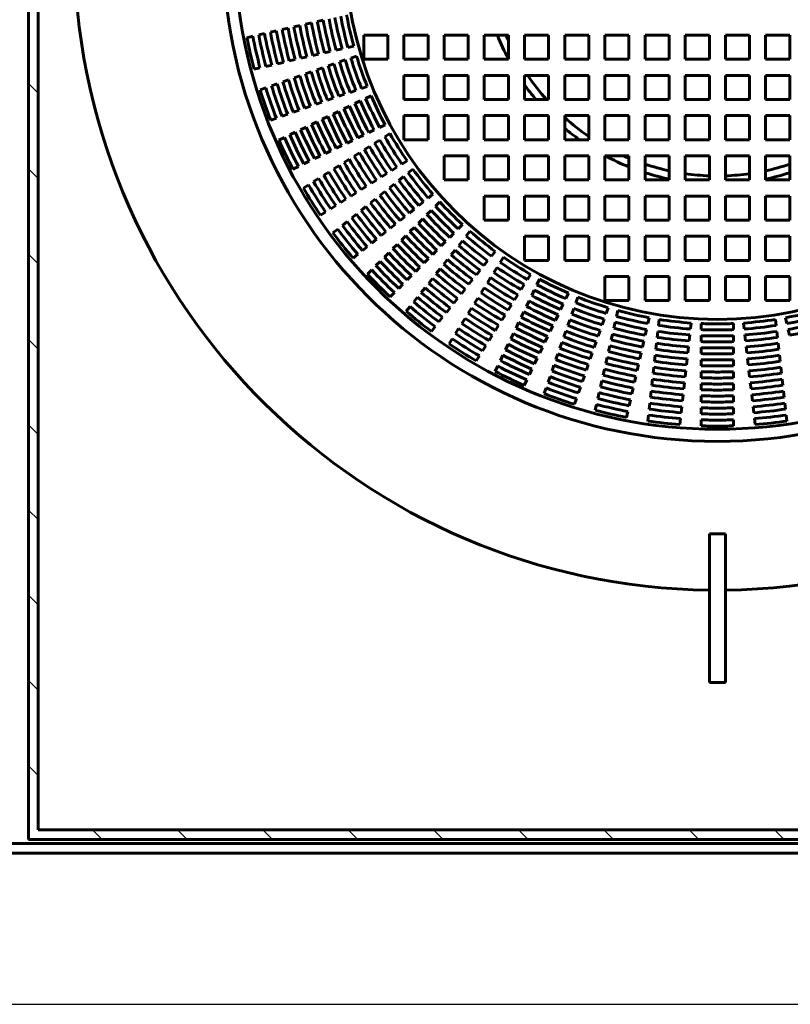
# Model space of a CAD drawing. Units: millimetres. Extents: x 95 to 441, y 171 to 518.
# Drawn here: x 172 to 210, y 176 to 225 of the extents above; entities that cross this region are included whole.
import ezdxf

# ---------------------------------------------------------------- set-up
doc = ezdxf.new("R2010")
doc.units = ezdxf.units.MM
doc.linetypes.add('K5LT_BASIC', pattern=[0])
doc.linetypes.add('K5LT_THIN', pattern=[0])
doc.layers.add('Системный слой', color=7, linetype='Continuous')
doc.styles.add('KDIMTEXTSTYLE', font='GOST_AU.SHX', dxfattribs={"width": 0.96, "oblique": 15, "height": 5})
doc.dimstyles.new('KDIMSTYLE (0.40)', dxfattribs={"dimtxt": 5, "dimasz": 1, "dimexe": 2, "dimexo": 0, "dimgap": 1, "dimtad": 1, "dimlfac": 2.5, "dimtxsty": 'KDIMTEXTSTYLE', "dimsah": 1, "dimcen": 0, "dimdle": 1, "dimadec": 0, "dimazin": 0, "dimtfac": 0.667, "dimtmove": 0, "dimatfit": 3, "dimfxl": 1, "dimtvp": 1, "dimtolj": 1, "dimtzin": 0, "dimarcsym": 0})

# ---------------------------------------------------------------- blocks, each defined once
blk = doc.blocks.new('KDIMARROW_01')
at = {"layer": 'Системный слой'}
blk.add_hatch(color=0, dxfattribs=at).paths.add_polyline_path([(-5, -0.658), (0, 0), (-5, 0.658), (-4.5, 0)])
at = {"layer": 'Системный слой', "color": 0, "linetype": 'K5LT_THIN', "lineweight": 18}
for p, q in [((-4.5, 0), (-5, 0.658)), ((-5, 0.658), (0, 0)), ((0, 0), (-5, -0.658)), ((-5, -0.658), (-4.5, 0)), ((0, 0), (-1, 0))]:
    blk.add_line(p, q, dxfattribs=at)

msp = doc.modelspace()

# ---------------------------------------------------------------- hatches: boundary and pattern name
at = {"layer": 'Системный слой'}
h = msp.add_hatch(dxfattribs=at)
h.set_pattern_fill('', angle=-45, style=0, pattern_type=0)
h.set_pattern_definition([(-45, (0, 0), (2.12132, 2.12132), [])])
h.paths.add_polyline_path([(240.3991, 301.452), (240.3991, 292.332), (240.8791, 292.332), (240.8791, 301.932), (206.5991, 301.932), (172.3191, 301.932), (172.3191, 184.652), (240.8791, 184.652), (240.8791, 283.9323), (240.3991, 283.9323), (240.3991, 185.132), (172.7991, 185.132), (172.7991, 301.452), (206.3991, 301.452)])

# ---------------------------------------------------------------- linework, layer by layer
at = {"layer": 'Системный слой', "color": 150, "linetype": 'K5LT_BASIC', "lineweight": 60, "true_color": 0x0080ff}
for p, q in [((172.3191, 301.932), (172.3191, 184.652)), ((172.7991, 301.452), (172.7991, 185.132)), ((186.9814, 225.395), (186.6897, 225.3284)), ((184.6479, 224.8624), (184.3563, 224.7958)), ((185.2313, 224.9955), (184.9396, 224.9289)), ((185.8146, 225.1287), (185.5229, 225.0621)), ((186.398, 225.2618), (186.1063, 225.1952)), ((183.4813, 224.5961), (183.1897, 224.5295)), ((184.0646, 224.7292), (183.773, 224.6627)), ((188.9991, 224.652), (188.9991, 223.452)), ((190.1991, 224.652), (188.9991, 224.652)), ((190.1991, 223.452), (190.1991, 224.652)), ((190.9991, 224.652), (190.9991, 223.452)), ((192.1991, 224.652), (190.9991, 224.652)), ((192.1991, 223.452), (192.1991, 224.652)), ((192.9991, 224.652), (192.9991, 223.452)), ((194.1991, 224.652), (192.9991, 224.652)), ((194.1991, 223.452), (194.1991, 224.652)), ((196.1991, 224.652), (194.9991, 224.652)), ((194.9991, 224.652), (194.9991, 223.452)), ((196.1991, 223.452), (196.1991, 224.652)), ((196.9991, 224.652), (196.9991, 223.452)), ((198.1991, 224.652), (196.9991, 224.652)), ((198.1991, 223.452), (198.1991, 224.652)), ((198.9991, 224.652), (198.9991, 223.452)), ((200.1991, 224.652), (198.9991, 224.652)), ((200.1991, 223.452), (200.1991, 224.652)), ((200.9991, 224.652), (200.9991, 223.452)), ((202.1991, 224.652), (200.9991, 224.652)), ((202.1991, 223.452), (202.1991, 224.652)), ((202.9991, 224.652), (202.9991, 223.452)), ((204.1991, 224.652), (202.9991, 224.652)), ((204.1991, 223.452), (204.1991, 224.652)), ((206.1991, 224.652), (204.9991, 224.652)), ((204.9991, 224.652), (204.9991, 223.452)), ((206.1991, 223.452), (206.1991, 224.652)), ((208.1991, 224.652), (206.9991, 224.652)), ((206.9991, 224.652), (206.9991, 223.452)), ((208.1991, 223.452), (208.1991, 224.652)), ((210.1991, 224.652), (208.9991, 224.652)), ((208.9991, 224.652), (208.9991, 223.452)), ((210.1991, 223.452), (210.1991, 224.652)), ((187.3374, 223.8351), (187.0457, 223.7685)), ((187.9209, 223.9683), (187.6292, 223.9017)), ((188.5043, 224.1014), (188.2126, 224.0348)), ((185.5873, 223.4356), (185.2956, 223.3691)), ((186.1707, 223.5688), (185.879, 223.5022)), ((186.754, 223.7019), (186.4623, 223.6354)), ((188.0791, 223.4191), (187.7966, 223.3203)), ((188.644, 223.6168), (188.3615, 223.518)), ((188.9991, 223.452), (190.1991, 223.452)), ((190.9991, 223.452), (192.1991, 223.452)), ((192.9991, 223.452), (194.1991, 223.452)), ((194.9991, 223.452), (196.1991, 223.452)), ((196.9991, 223.452), (198.1991, 223.452)), ((198.9991, 223.452), (200.1991, 223.452)), ((200.9991, 223.452), (202.1991, 223.452)), ((202.9991, 223.452), (204.1991, 223.452)), ((204.9991, 223.452), (206.1991, 223.452)), ((206.9991, 223.452), (208.1991, 223.452)), ((208.9991, 223.452), (210.1991, 223.452)), ((183.8373, 223.0362), (183.5457, 222.9697)), ((184.4206, 223.1694), (184.129, 223.1028)), ((185.004, 223.3025), (184.7123, 223.2359)), ((186.3846, 222.8262), (186.1022, 222.7274)), ((186.9494, 223.0238), (186.667, 222.925)), ((187.5142, 223.2215), (187.2318, 223.1227)), ((185.255, 222.431), (184.9727, 222.3322)), ((185.8198, 222.6286), (185.5374, 222.5298)), ((190.9991, 222.652), (190.9991, 221.452)), ((192.1991, 222.652), (190.9991, 222.652)), ((192.1991, 221.452), (192.1991, 222.652)), ((192.9991, 222.652), (192.9991, 221.452)), ((194.1991, 222.652), (192.9991, 222.652)), ((194.1991, 221.452), (194.1991, 222.652)), ((194.9991, 222.652), (194.9991, 221.452)), ((196.1991, 222.652), (194.9991, 222.652)), ((196.1991, 221.452), (196.1991, 222.652)), ((198.1991, 222.652), (196.9991, 222.652)), ((196.9991, 222.652), (196.9991, 221.452)), ((198.1991, 221.452), (198.1991, 222.652)), ((198.9991, 222.652), (198.9991, 221.452)), ((200.1991, 222.652), (198.9991, 222.652)), ((200.1991, 221.452), (200.1991, 222.652)), ((200.9991, 222.652), (200.9991, 221.452)), ((202.1991, 222.652), (200.9991, 222.652)), ((202.1991, 221.452), (202.1991, 222.652)), ((204.1991, 222.652), (202.9991, 222.652)), ((202.9991, 222.652), (202.9991, 221.452)), ((204.1991, 221.452), (204.1991, 222.652)), ((204.9991, 222.652), (204.9991, 221.452)), ((206.1991, 222.652), (204.9991, 222.652)), ((206.1991, 221.452), (206.1991, 222.652)), ((206.9991, 222.652), (206.9991, 221.452)), ((208.1991, 222.652), (206.9991, 222.652)), ((208.1991, 221.452), (208.1991, 222.652)), ((208.9991, 222.652), (208.9991, 221.452)), ((210.1991, 222.652), (208.9991, 222.652)), ((210.1991, 221.452), (210.1991, 222.652)), ((184.1256, 222.0357), (183.8432, 221.9369)), ((184.6903, 222.2334), (184.4079, 222.1346)), ((188.6075, 221.9089), (188.3251, 221.8101)), ((189.1724, 222.1066), (188.89, 222.0078)), ((187.4778, 221.5136), (187.1954, 221.4148)), ((188.0427, 221.7113), (187.7602, 221.6125)), ((188.8262, 221.381), (188.5566, 221.2511)), ((189.3654, 221.6406), (189.0958, 221.5108)), ((190.9991, 221.452), (192.1991, 221.452)), ((192.9991, 221.452), (194.1991, 221.452)), ((194.9991, 221.452), (196.1991, 221.452)), ((196.9991, 221.452), (198.1991, 221.452)), ((198.9991, 221.452), (200.1991, 221.452)), ((200.9991, 221.452), (202.1991, 221.452)), ((202.9991, 221.452), (204.1991, 221.452)), ((204.9991, 221.452), (206.1991, 221.452)), ((206.9991, 221.452), (208.1991, 221.452)), ((208.9991, 221.452), (210.1991, 221.452)), ((185.7835, 220.9208), (185.5011, 220.8219)), ((186.3482, 221.1184), (186.0659, 221.0196)), ((186.913, 221.316), (186.6306, 221.2172)), ((187.7479, 220.8617), (187.4783, 220.7319)), ((188.287, 221.1213), (188.0175, 220.9915)), ((184.654, 220.5255), (184.3717, 220.4267)), ((185.2187, 220.7231), (184.9364, 220.6243)), ((187.2088, 220.6021), (186.9392, 220.4722)), ((190.9991, 220.652), (190.9991, 219.452)), ((192.1991, 220.652), (190.9991, 220.652)), ((192.1991, 219.452), (192.1991, 220.652)), ((192.9991, 220.652), (192.9991, 219.452)), ((194.1991, 220.652), (192.9991, 220.652)), ((194.1991, 219.452), (194.1991, 220.652)), ((196.1991, 220.652), (194.9991, 220.652)), ((194.9991, 220.652), (194.9991, 219.452)), ((196.1991, 219.452), (196.1991, 220.652)), ((198.1991, 220.652), (196.9991, 220.652)), ((196.9991, 220.652), (196.9991, 219.452)), ((198.1991, 219.452), (198.1991, 220.652)), ((198.9991, 220.652), (198.9991, 219.452)), ((200.1991, 220.652), (198.9991, 220.652)), ((200.1991, 219.452), (200.1991, 220.652)), ((200.9991, 220.652), (200.9991, 219.452)), ((202.1991, 220.652), (200.9991, 220.652)), ((202.1991, 219.452), (202.1991, 220.652)), ((204.1991, 220.652), (202.9991, 220.652)), ((202.9991, 220.652), (202.9991, 219.452)), ((204.1991, 219.452), (204.1991, 220.652)), ((206.1991, 220.652), (204.9991, 220.652)), ((204.9991, 220.652), (204.9991, 219.452)), ((206.1991, 219.452), (206.1991, 220.652)), ((206.9991, 220.652), (206.9991, 219.452)), ((208.1991, 220.652), (206.9991, 220.652)), ((208.1991, 219.452), (208.1991, 220.652)), ((208.9991, 220.652), (208.9991, 219.452)), ((210.1991, 220.652), (208.9991, 220.652)), ((210.1991, 219.452), (210.1991, 220.652)), ((186.1306, 220.0828), (185.861, 219.953)), ((186.6697, 220.3424), (186.4001, 220.2126)), ((189.5204, 219.9394), (189.2508, 219.8096)), ((190.0596, 220.1991), (189.79, 220.0693)), ((185.0525, 219.5636), (184.7829, 219.4338)), ((185.5915, 219.8232), (185.322, 219.6934)), ((188.4421, 219.4201), (188.1725, 219.2903)), ((188.9812, 219.6798), (188.7117, 219.55)), ((189.7968, 219.4393), (189.5435, 219.2801)), ((190.3036, 219.7577), (190.0502, 219.5985)), ((190.9991, 219.452), (192.1991, 219.452)), ((192.9991, 219.452), (194.1991, 219.452)), ((194.9991, 219.452), (196.1991, 219.452)), ((196.9991, 219.452), (198.1991, 219.452)), ((198.9991, 219.452), (200.1991, 219.452)), ((200.9991, 219.452), (202.1991, 219.452)), ((202.9991, 219.452), (204.1991, 219.452)), ((204.9991, 219.452), (206.1991, 219.452)), ((206.9991, 219.452), (208.1991, 219.452)), ((208.9991, 219.452), (210.1991, 219.452)), ((187.903, 219.1605), (187.6334, 219.0307)), ((189.2901, 219.1209), (189.0368, 218.9617)), ((186.8248, 218.6413), (186.5552, 218.5115)), ((187.3639, 218.9009), (187.0943, 218.7711)), ((188.2768, 218.4842), (188.0234, 218.325)), ((188.7834, 218.8025), (188.5301, 218.6433)), ((192.9991, 218.652), (192.9991, 217.452)), ((194.1991, 218.652), (192.9991, 218.652)), ((194.1991, 217.452), (194.1991, 218.652)), ((194.9991, 218.652), (194.9991, 217.452)), ((196.1991, 218.652), (194.9991, 218.652)), ((196.1991, 217.452), (196.1991, 218.652)), ((198.1991, 218.652), (196.9991, 218.652)), ((196.9991, 218.652), (196.9991, 217.452)), ((198.1991, 217.452), (198.1991, 218.652)), ((198.9991, 218.652), (198.9991, 217.452)), ((200.1991, 218.652), (198.9991, 218.652)), ((200.1991, 217.452), (200.1991, 218.652)), ((200.9991, 218.652), (200.9991, 217.452)), ((202.1991, 218.652), (200.9991, 218.652)), ((202.1991, 217.452), (202.1991, 218.652)), ((204.1991, 218.652), (202.9991, 218.652)), ((202.9991, 218.652), (202.9991, 217.452)), ((204.1991, 217.452), (204.1991, 218.652)), ((206.1991, 218.652), (204.9991, 218.652)), ((204.9991, 218.652), (204.9991, 217.452)), ((206.1991, 217.452), (206.1991, 218.652)), ((208.1991, 218.652), (206.9991, 218.652)), ((206.9991, 218.652), (206.9991, 217.452)), ((208.1991, 217.452), (208.1991, 218.652)), ((208.9991, 218.652), (208.9991, 217.452)), ((210.1991, 218.652), (208.9991, 218.652)), ((210.1991, 217.452), (210.1991, 218.652)), ((185.7467, 218.1221), (185.4771, 217.9923)), ((186.2857, 218.3817), (186.0162, 218.2519)), ((187.7701, 218.1658), (187.5168, 218.0066)), ((190.6481, 218.0845), (190.3947, 217.9253)), ((191.1548, 218.4029), (190.9015, 218.2437)), ((191.4467, 217.9916), (191.2127, 217.805)), ((186.7569, 217.5291), (186.5036, 217.37)), ((187.2635, 217.8475), (187.0102, 217.6883)), ((189.6347, 217.4478), (189.3814, 217.2886)), ((190.1414, 217.7661), (189.888, 217.6069)), ((190.9788, 217.6185), (190.7448, 217.4319)), ((192.9991, 217.452), (194.1991, 217.452)), ((194.9991, 217.452), (196.1991, 217.452)), ((196.9991, 217.452), (198.1991, 217.452)), ((198.9991, 217.452), (200.1991, 217.452)), ((200.9991, 217.452), (202.1991, 217.452)), ((202.9991, 217.452), (204.1991, 217.452)), ((204.9991, 217.452), (206.1991, 217.452)), ((206.9991, 217.452), (208.1991, 217.452)), ((208.9991, 217.452), (210.1991, 217.452)), ((186.2503, 217.2108), (185.997, 217.0517)), ((189.128, 217.1294), (188.8747, 216.9702)), ((190.5109, 217.2453), (190.277, 217.0588)), ((188.1147, 216.4927), (187.8614, 216.3335)), ((188.6214, 216.811), (188.3681, 216.6519)), ((189.5752, 216.4992), (189.3413, 216.3126)), ((190.043, 216.8722), (189.8091, 216.6857)), ((192.4443, 216.7407), (192.2103, 216.5541)), ((194.9991, 216.652), (194.9991, 215.452)), ((196.1991, 216.652), (194.9991, 216.652)), ((196.1991, 215.452), (196.1991, 216.652)), ((198.1991, 216.652), (196.9991, 216.652)), ((196.9991, 216.652), (196.9991, 215.452)), ((198.1991, 215.452), (198.1991, 216.652)), ((200.1991, 216.652), (198.9991, 216.652)), ((198.9991, 216.652), (198.9991, 215.452)), ((200.1991, 215.452), (200.1991, 216.652)), ((202.1991, 216.652), (200.9991, 216.652)), ((200.9991, 216.652), (200.9991, 215.452)), ((202.1991, 215.452), (202.1991, 216.652)), ((204.1991, 216.652), (202.9991, 216.652)), ((202.9991, 216.652), (202.9991, 215.452)), ((204.1991, 215.452), (204.1991, 216.652)), ((204.9991, 216.652), (204.9991, 215.452)), ((206.1991, 216.652), (204.9991, 216.652)), ((206.1991, 215.452), (206.1991, 216.652)), ((208.1991, 216.652), (206.9991, 216.652)), ((206.9991, 216.652), (206.9991, 215.452)), ((208.1991, 215.452), (208.1991, 216.652)), ((208.9991, 216.652), (208.9991, 215.452)), ((210.1991, 216.652), (208.9991, 216.652)), ((210.1991, 215.452), (210.1991, 216.652)), ((187.6081, 216.1744), (187.3548, 216.0152)), ((189.1074, 216.1261), (188.8735, 215.9396)), ((191.5085, 215.9944), (191.2746, 215.8079)), ((191.9764, 216.3675), (191.7424, 216.181)), ((192.7803, 216.3646), (192.5687, 216.153)), ((187.1015, 215.8561), (186.8483, 215.6969)), ((188.6396, 215.753), (188.4057, 215.5665)), ((191.0406, 215.6213), (190.8067, 215.4348)), ((191.934, 215.5183), (191.7224, 215.3067)), ((192.3571, 215.9414), (192.1456, 215.7299)), ((187.704, 215.0069), (187.4702, 214.8204)), ((188.1718, 215.38), (187.9379, 215.1935)), ((190.5728, 215.2482), (190.3389, 215.0617)), ((191.5108, 215.0951), (191.2993, 214.8836)), ((193.9117, 215.2333), (193.7001, 215.0217)), ((194.9991, 215.452), (196.1991, 215.452)), ((196.9991, 215.452), (198.1991, 215.452)), ((198.9991, 215.452), (200.1991, 215.452)), ((200.9991, 215.452), (202.1991, 215.452)), ((202.9991, 215.452), (204.1991, 215.452)), ((204.9991, 215.452), (206.1991, 215.452)), ((206.9991, 215.452), (208.1991, 215.452)), ((208.9991, 215.452), (210.1991, 215.452)), ((189.6372, 214.5021), (189.4033, 214.3156)), ((190.105, 214.8752), (189.8711, 214.6886)), ((191.0877, 214.672), (190.8762, 214.4605)), ((193.4885, 214.8101), (193.2769, 214.5985)), ((194.2878, 214.8972), (194.1012, 214.6632)), ((198.1991, 214.652), (196.9991, 214.652)), ((196.9991, 214.652), (196.9991, 213.452)), ((198.1991, 213.452), (198.1991, 214.652)), ((200.1991, 214.652), (198.9991, 214.652)), ((198.9991, 214.652), (198.9991, 213.452)), ((200.1991, 213.452), (200.1991, 214.652)), ((202.1991, 214.652), (200.9991, 214.652)), ((200.9991, 214.652), (200.9991, 213.452)), ((202.1991, 213.452), (202.1991, 214.652)), ((202.9991, 214.652), (202.9991, 213.452)), ((204.1991, 214.652), (202.9991, 214.652)), ((204.1991, 213.452), (204.1991, 214.652)), ((204.9991, 214.652), (204.9991, 213.452)), ((206.1991, 214.652), (204.9991, 214.652)), ((206.1991, 213.452), (206.1991, 214.652)), ((206.9991, 214.652), (206.9991, 213.452)), ((208.1991, 214.652), (206.9991, 214.652)), ((208.1991, 213.452), (208.1991, 214.652)), ((208.9991, 214.652), (208.9991, 213.452)), ((210.1991, 214.652), (208.9991, 214.652)), ((210.1991, 213.452), (210.1991, 214.652)), ((189.1694, 214.129), (188.9355, 213.9425)), ((190.6646, 214.2489), (190.4531, 214.0374)), ((193.0654, 214.3869), (192.8538, 214.1753)), ((193.9146, 214.4293), (193.7281, 214.1953)), ((188.7016, 213.756), (188.4677, 213.5695)), ((190.2415, 213.8258), (190.03, 213.6143)), ((192.2191, 213.5406), (192.0075, 213.3291)), ((192.6422, 213.9638), (192.4307, 213.7522)), ((193.5415, 213.9614), (193.3549, 213.7275)), ((195.5387, 213.8996), (195.3521, 213.6656)), ((195.95, 213.6078), (195.7908, 213.3544)), ((189.8185, 213.4027), (189.6069, 213.1912)), ((191.796, 213.1175), (191.5844, 212.906)), ((193.1684, 213.4935), (192.9818, 213.2596)), ((195.1655, 213.4317), (194.979, 213.1978)), ((195.6316, 213.101), (195.4724, 212.8477)), ((196.9991, 213.452), (198.1991, 213.452)), ((198.9991, 213.452), (200.1991, 213.452)), ((200.9991, 213.452), (202.1991, 213.452)), ((202.9991, 213.452), (204.1991, 213.452)), ((204.9991, 213.452), (206.1991, 213.452)), ((206.9991, 213.452), (208.1991, 213.452)), ((208.9991, 213.452), (210.1991, 213.452)), ((189.3954, 212.9797), (189.1839, 212.7682)), ((191.3729, 212.6944), (191.1614, 212.4829)), ((192.4222, 212.5579), (192.2357, 212.324)), ((192.7953, 213.0257), (192.6088, 212.7918)), ((194.7924, 212.9638), (194.6059, 212.7299)), ((195.3132, 212.5943), (195.154, 212.341)), ((197.3048, 212.7565), (197.1456, 212.5031)), ((200.9991, 212.652), (200.9991, 211.452)), ((202.1991, 212.652), (200.9991, 212.652)), ((202.1991, 211.452), (202.1991, 212.652)), ((202.9991, 212.652), (202.9991, 211.452)), ((204.1991, 212.652), (202.9991, 212.652)), ((204.1991, 211.452), (204.1991, 212.652)), ((204.9991, 212.652), (204.9991, 211.452)), ((206.1991, 212.652), (204.9991, 212.652)), ((206.1991, 211.452), (206.1991, 212.652)), ((206.9991, 212.652), (206.9991, 211.452)), ((208.1991, 212.652), (206.9991, 212.652)), ((208.1991, 211.452), (208.1991, 212.652)), ((210.1991, 212.652), (208.9991, 212.652)), ((208.9991, 212.652), (208.9991, 211.452)), ((210.1991, 211.452), (210.1991, 212.652)), ((190.9498, 212.2714), (190.7383, 212.0598)), ((192.0492, 212.0901), (191.8626, 211.8562)), ((194.4193, 212.496), (194.2328, 212.262)), ((194.9948, 212.0876), (194.8357, 211.8343)), ((196.9864, 212.2498), (196.8272, 211.9964)), ((197.7462, 212.5125), (197.6163, 212.2429)), ((190.5268, 211.8483), (190.3152, 211.6368)), ((191.6761, 211.6223), (191.4896, 211.3884)), ((193.6732, 211.5603), (193.4866, 211.3264)), ((194.0462, 212.0281), (193.8597, 211.7942)), ((194.6765, 211.5809), (194.5173, 211.3276)), ((196.668, 211.7431), (196.5088, 211.4897)), ((197.4865, 211.9733), (197.3567, 211.7038)), ((199.1877, 211.8183), (199.0579, 211.5487)), ((199.6537, 211.6253), (199.5548, 211.3429)), ((191.3031, 211.1545), (191.1166, 210.9207)), ((193.3001, 211.0925), (193.1136, 210.8586)), ((194.3581, 211.0743), (194.199, 210.821)), ((196.3496, 211.2364), (196.1904, 210.983)), ((197.2269, 211.4342), (197.097, 211.1646)), ((198.9281, 211.2791), (198.7982, 211.0095)), ((200.9991, 211.452), (202.1991, 211.452)), ((201.1639, 211.0969), (201.0651, 210.8144)), ((202.9991, 211.452), (204.1991, 211.452)), ((204.9991, 211.452), (206.1991, 211.452)), ((206.9991, 211.452), (208.1991, 211.452)), ((208.9991, 211.452), (210.1991, 211.452)), ((192.9271, 210.6247), (192.7405, 210.3908)), ((196.0312, 210.7297), (195.8721, 210.4764)), ((196.9672, 210.895), (196.8374, 210.6255)), ((198.6684, 210.74), (198.5386, 210.4704)), ((199.456, 211.0604), (199.3572, 210.778)), ((201.6485, 210.9573), (201.5819, 210.6655)), ((203.2084, 210.6012), (203.1418, 210.3095)), ((209.9898, 210.6012), (210.0564, 210.3095)), ((192.554, 210.157), (192.3675, 209.9231)), ((194.0398, 210.5677), (193.8806, 210.3144)), ((195.7129, 210.223), (195.5537, 209.9697)), ((196.7076, 210.3559), (196.5778, 210.0863)), ((198.4088, 210.2008), (198.2789, 209.9312)), ((199.2584, 210.4956), (199.1595, 210.2132)), ((200.9662, 210.532), (200.8674, 210.2496)), ((201.5153, 210.3738), (201.4488, 210.0821)), ((203.7056, 210.5168), (203.6721, 210.2194)), ((205.2955, 210.3376), (205.262, 210.0403)), ((205.7991, 210.3093), (205.7991, 210.0101)), ((207.3991, 210.3093), (207.3991, 210.0101)), ((207.9026, 210.3376), (207.9361, 210.0403)), ((209.4926, 210.5168), (209.5261, 210.2194)), ((193.7215, 210.0611), (193.5623, 209.8078)), ((195.3946, 209.7164), (195.2354, 209.4631)), ((196.448, 209.8168), (196.3182, 209.5472)), ((198.1491, 209.6617), (198.0193, 209.3921)), ((199.0607, 209.9308), (198.9619, 209.6483)), ((200.7686, 209.9671), (200.6697, 209.6847)), ((201.3822, 209.7904), (201.3156, 209.4987)), ((203.0752, 210.0178), (203.0086, 209.726)), ((203.6386, 209.922), (203.6051, 209.6247)), ((205.2285, 209.7429), (205.195, 209.4456)), ((205.7991, 209.7109), (205.7991, 209.4116)), ((207.3991, 209.7109), (207.3991, 209.4116)), ((207.9696, 209.7429), (208.0031, 209.4456)), ((209.5596, 209.922), (209.5931, 209.6247)), ((210.123, 210.0178), (210.1895, 209.726)), ((193.4032, 209.5545), (193.244, 209.3012)), ((195.0762, 209.2098), (194.9171, 208.9565)), ((196.1884, 209.2777), (196.0586, 209.0082)), ((197.8895, 209.1226), (197.7597, 208.853)), ((198.8631, 209.3659), (198.7643, 209.0836)), ((200.5709, 209.4023), (200.4721, 209.1199)), ((201.249, 209.207), (201.1824, 208.9153)), ((202.9421, 209.4343), (202.8755, 209.1426)), ((203.5716, 209.3274), (203.5381, 209.03)), ((205.1615, 209.1482), (205.128, 208.8509)), ((205.7991, 209.1124), (205.7991, 208.8132)), ((207.3991, 209.1124), (207.3991, 208.8132)), ((208.0366, 209.1482), (208.0701, 208.8509)), ((209.6266, 209.3274), (209.6601, 209.03)), ((194.7579, 208.7032), (194.5988, 208.4499)), ((195.9288, 208.7386), (195.799, 208.4691)), ((198.6655, 208.8012), (198.5666, 208.5188)), ((200.3733, 208.8375), (200.2745, 208.5551)), ((201.1159, 208.6236), (201.0493, 208.3319)), ((202.8089, 208.8509), (202.7423, 208.5592)), ((203.5046, 208.7327), (203.4711, 208.4354)), ((209.6936, 208.7327), (209.7271, 208.4354)), ((195.6692, 208.1996), (195.5394, 207.9301)), ((197.6299, 208.5835), (197.5001, 208.314)), ((198.4678, 208.2364), (198.369, 207.954)), ((200.1757, 208.2727), (200.0769, 207.9903)), ((202.6757, 208.2675), (202.6092, 207.9759)), ((203.4376, 208.1381), (203.4041, 207.8408)), ((205.0945, 208.5536), (205.061, 208.2563)), ((205.7991, 208.514), (205.7991, 208.2148)), ((207.3991, 208.514), (207.3991, 208.2148)), ((208.1036, 208.5536), (208.1371, 208.2563)), ((209.7606, 208.1381), (209.7941, 207.8408)), ((197.3703, 208.0444), (197.2405, 207.7749)), ((198.2702, 207.6717), (198.1714, 207.3893)), ((199.978, 207.708), (199.8792, 207.4256)), ((200.9827, 208.0402), (200.9161, 207.7485)), ((202.5426, 207.6842), (202.476, 207.3925)), ((205.0275, 207.959), (204.994, 207.6616)), ((205.7991, 207.9156), (205.7991, 207.6164)), ((207.3991, 207.9156), (207.3991, 207.6164)), ((208.1706, 207.959), (208.2041, 207.6616)), ((197.1107, 207.5054), (196.9809, 207.2359)), ((200.8496, 207.4569), (200.783, 207.1652)), ((203.3706, 207.5435), (203.3371, 207.2462)), ((204.9605, 207.3644), (204.927, 207.0671)), ((205.7991, 207.3173), (205.7991, 207.0181)), ((207.3991, 207.3173), (207.3991, 207.0181)), ((208.2376, 207.3644), (208.2711, 207.0671)), ((209.8276, 207.5435), (209.8611, 207.2462)), ((198.0726, 207.1069), (197.9738, 206.8246)), ((199.7804, 207.1432), (199.6816, 206.8609)), ((200.7164, 206.8736), (200.6499, 206.5819)), ((202.4095, 207.1008), (202.3429, 206.8092)), ((203.3036, 206.9489), (203.2701, 206.6516)), ((204.8935, 206.7698), (204.8601, 206.4725)), ((205.7991, 206.7189), (205.7991, 206.4198)), ((207.3991, 206.7189), (207.3991, 206.4198)), ((208.3046, 206.7698), (208.3381, 206.4725)), ((209.8946, 206.9489), (209.9281, 206.6516)), ((199.5828, 206.5785), (199.484, 206.2961)), ((200.5833, 206.2903), (200.5167, 205.9986)), ((202.2763, 206.5175), (202.2097, 206.2259)), ((203.2366, 206.3544), (203.2031, 206.0571)), ((204.8266, 206.1752), (204.7931, 205.8779)), ((208.3716, 206.1752), (208.4051, 205.8779)), ((209.9616, 206.3544), (209.9951, 206.0571)), ((202.1432, 205.9342), (202.0766, 205.6426)), ((203.1696, 205.7598), (203.1361, 205.4626)), ((205.7991, 206.1206), (205.7991, 205.8215)), ((207.3991, 206.1206), (207.3991, 205.8215)), ((210.0286, 205.7598), (210.062, 205.4626)), ((204.7596, 205.5807), (204.7261, 205.2834)), ((205.7991, 205.5223), (205.7991, 205.2232)), ((207.3991, 205.5223), (207.3991, 205.2232)), ((208.4386, 205.5807), (208.4721, 205.2834)), ((206.1991, 199.852), (206.1991, 192.452)), ((206.1991, 199.852), (206.9991, 199.852)), ((206.9991, 192.452), (206.9991, 199.852)), ((206.1991, 192.452), (206.9991, 192.452)), ((172.7991, 185.132), (240.3991, 185.132)), ((172.3191, 184.652), (240.8791, 184.652)), ((115.6391, 184.452), (172.1191, 184.452)), ((172.1191, 184.452), (241.0791, 184.452)), ((115.6391, 183.972), (241.5591, 183.972))]:
    msp.add_line(p, q, dxfattribs=at)
for radius in [24.6, 24, 18.5339]:
    msp.add_circle((206.5991, 229.052), radius, dxfattribs=at)
for radius, start, end in [(32, 181.43254, 269.28378), (32, 270.71622, 358.56746), (20.2546, 190.59353, 195.12075), (19.9556, 190.5596, 195.15468), (19.6567, 190.52464, 195.18965), (19.3577, 190.48859, 195.22569), (19.0587, 190.45141, 195.26287), (18.7597, 190.41305, 195.30123), (22.6464, 190.83271, 194.88158), (22.3474, 190.80561, 194.90867), (22.0484, 190.77778, 194.9365), (21.7495, 190.74919, 194.9651), (21.4505, 190.71979, 194.99449), (21.1515, 190.68957, 195.02472), (20.8526, 190.65847, 195.05581), (20.5536, 190.62648, 195.08781), (23.8423, 190.93429, 194.78), (23.5433, 190.90986, 194.80442), (23.2443, 190.8848, 194.82948), (22.9454, 190.8591, 194.85519), (11.8002, 201.89297, 208.19574), (11.4, 202.70365, 204.17758), (19.6567, 196.95321, 201.61822), (19.3577, 196.91716, 201.65427), (19.0587, 196.87999, 201.69144), (18.7597, 196.84162, 201.72981), (21.1515, 197.11814, 201.45329), (20.8526, 197.08704, 201.48438), (20.5536, 197.05505, 201.51638), (20.2546, 197.0221, 201.54933), (19.9556, 196.98817, 201.58326), (22.6464, 197.26128, 201.31015), (22.3474, 197.23418, 201.33725), (22.0484, 197.20635, 201.36508), (21.7495, 197.17776, 201.39367), (21.4505, 197.14836, 201.42307), (11.4, 214.1529, 221.8103), (23.8423, 197.36286, 201.20857), (23.5433, 197.33843, 201.233), (23.2443, 197.31338, 201.25805), (22.9454, 197.28767, 201.28376), (11.8002, 215.55642, 220.09487), (19.3577, 203.34573, 208.08284), (19.0587, 203.30856, 208.12001), (18.7597, 203.27019, 208.15838), (20.5536, 203.48362, 207.94495), (20.2546, 203.45067, 207.9779), (19.9556, 203.41674, 208.01183), (19.6567, 203.38178, 208.04679), (21.4505, 203.57693, 207.85164), (21.1515, 203.54671, 207.88186), (20.8526, 203.51562, 207.91296), (11.4, 228.1897, 235.8471), (22.6464, 203.68985, 207.73872), (22.3474, 203.66275, 207.76582), (22.0484, 203.63492, 207.79365), (21.7495, 203.60633, 207.82224), (11.8002, 229.90513, 234.44358), (23.8423, 203.79143, 207.63714), (23.5433, 203.767, 207.66157), (23.2443, 203.74195, 207.68662), (22.9454, 203.71624, 207.71233), (19.3577, 209.77431, 214.51141), (19.0587, 209.73713, 214.54859), (18.7597, 209.69877, 214.58695), (20.2546, 209.87925, 214.40647), (19.9556, 209.84532, 214.4404), (19.6567, 209.81035, 214.47536), (21.1515, 209.97528, 214.31043), (20.8526, 209.94419, 214.34153), (20.5536, 209.91219, 214.37352), (11.8002, 241.80426, 248.10703), (11.4, 245.82242, 247.29635), (22.0484, 210.0635, 214.22222), (21.7495, 210.0349, 214.25081), (21.4505, 210.00551, 214.28021), (18.7597, 216.12734, 221.01552), (11.4, 251.59153, 257.84681), (11.4, 282.15319, 288.40847), (22.9454, 210.14481, 214.1409), (22.6464, 210.11842, 214.16729), (22.3474, 210.09133, 214.19439), (19.3577, 216.20288, 220.93998), (19.0587, 216.1657, 220.97716), (11.8002, 252.2371, 258.26498), (11.4, 261.93185, 267.98921), (11.4, 272.01079, 278.06815), (11.8002, 281.73502, 287.7629), (23.8423, 210.22, 214.06571), (23.5433, 210.19558, 214.09014), (23.2443, 210.17052, 214.1152), (20.2546, 216.30782, 220.83504), (19.9556, 216.27389, 220.86897), (19.6567, 216.23892, 220.90393), (21.1515, 216.40385, 220.73901), (20.8526, 216.37276, 220.7701), (20.5536, 216.34076, 220.8021), (21.7495, 216.46347, 220.67939), (21.4505, 216.43408, 220.70878), (19.0587, 222.59427, 227.40573), (18.7597, 222.55591, 227.44409), (22.6464, 216.54699, 220.59586), (22.3474, 216.5199, 220.62296), (22.0484, 216.49207, 220.65079), (19.9556, 222.70246, 227.29754), (19.6567, 222.66749, 227.33251), (19.3577, 222.63145, 227.36855), (23.5433, 216.62415, 220.51871), (23.2443, 216.59909, 220.54377), (22.9454, 216.57338, 220.56948), (20.5536, 222.76933, 227.23067), (20.2546, 222.73639, 227.26361), (23.8423, 216.64857, 220.49428), (21.1515, 222.83242, 227.16758), (20.8526, 222.80133, 227.19867), (19.0587, 229.02284, 233.8343), (18.7597, 228.98448, 233.87266), (22.0484, 222.92064, 227.07936), (21.7495, 222.89204, 227.10796), (21.4505, 222.86265, 227.13735), (19.6567, 229.09607, 233.76108), (19.3577, 229.06002, 233.79712), (22.6464, 222.97556, 227.02444), (22.3474, 222.94847, 227.05153), (20.2546, 229.16496, 233.69218), (19.9556, 229.13103, 233.72611), (18.7597, 235.41305, 240.30123), (23.2443, 223.02766, 226.97234), (22.9454, 223.00195, 226.99805), (20.8526, 229.2299, 233.62724), (20.5536, 229.1979, 233.65924), (19.3577, 235.48859, 240.22569), (19.0587, 235.45141, 240.26287), (23.8423, 223.07715, 226.92285), (23.5433, 223.05272, 226.94728), (21.7495, 229.32061, 233.53653), (21.4505, 229.29122, 233.56592), (21.1515, 229.26099, 233.59615), (19.9556, 235.5596, 240.15468), (19.6567, 235.52464, 240.18965), (22.3474, 229.37704, 233.4801), (22.0484, 229.34921, 233.50793), (20.5536, 235.62648, 240.08781), (20.2546, 235.59353, 240.12075), (19.0587, 241.87999, 246.69144), (18.7597, 241.84162, 246.72981), (22.9454, 229.43052, 233.42662), (22.6464, 229.40414, 233.45301), (21.1515, 235.68957, 240.02472), (20.8526, 235.65847, 240.05581), (19.6567, 241.95321, 246.61822), (19.3577, 241.91716, 246.65427), (18.7597, 248.27019, 253.15838), (23.5433, 229.48129, 233.37585), (23.2443, 229.45623, 233.40091), (21.7495, 235.74919, 239.9651), (21.4505, 235.71979, 239.99449), (20.2546, 242.0221, 246.54933), (19.9556, 241.98817, 246.58326), (19.0587, 248.30856, 253.12001), (23.8423, 229.50572, 233.35143), (22.0484, 235.77778, 239.9365), (20.8526, 242.08704, 246.48438), (20.5536, 242.05505, 246.51638), (19.6567, 248.38178, 253.04679), (19.3577, 248.34573, 253.08284), (19.0587, 254.73713, 259.54859), (18.7597, 254.69877, 259.58695), (18.7597, 280.41305, 285.30123), (19.0587, 280.45141, 285.26287), (22.6464, 235.83271, 239.88158), (22.3474, 235.80561, 239.90867), (21.1515, 242.11814, 246.45329), (20.2546, 248.45067, 252.9779), (19.9556, 248.41674, 253.01183), (19.3577, 254.77431, 259.51141), (19.0587, 261.1657, 265.97716), (18.7597, 261.12734, 266.01552), (18.7597, 267.55591, 270), (18.7597, 270, 272.44409), (18.7597, 273.98448, 278.87266), (19.0587, 274.02284, 278.8343), (19.3577, 280.48859, 285.22569), (23.2443, 235.8848, 239.82948), (22.9454, 235.8591, 239.85519), (21.7495, 242.17776, 246.39367), (21.4505, 242.14836, 246.42307), (20.8526, 248.51562, 252.91296), (20.5536, 248.48362, 252.94495), (19.9556, 254.84532, 259.4404), (19.6567, 254.81035, 259.47536), (19.6567, 261.23892, 265.90393), (19.3577, 261.20288, 265.93998), (19.0587, 267.59427, 270), (19.3577, 267.63145, 270), (19.0587, 270, 272.40573), (19.3577, 270, 272.36855), (19.3577, 274.06002, 278.79712), (19.6567, 274.09607, 278.76108), (19.6567, 280.52464, 285.18965), (23.8423, 235.93429, 239.78), (23.5433, 235.90986, 239.80442), (22.3474, 242.23418, 246.33725), (22.0484, 242.20635, 246.36508), (21.1515, 248.54671, 252.88186), (20.5536, 254.91219, 259.37352), (20.2546, 254.87925, 259.40647), (19.9556, 261.27389, 265.86897), (19.6567, 267.66749, 270), (19.9556, 267.70246, 270), (19.6567, 270, 272.33251), (19.9556, 270, 272.29754), (19.9556, 274.13103, 278.72611), (22.9454, 242.28767, 246.28376), (22.6464, 242.26128, 246.31015), (21.7495, 248.60633, 252.82224), (21.4505, 248.57693, 252.85164), (21.1515, 254.97528, 259.31043), (20.8526, 254.94419, 259.34153), (20.5536, 261.34076, 265.8021), (20.2546, 261.30782, 265.83504), (20.2546, 267.73639, 270), (20.2546, 270, 272.26361), (20.2546, 274.16496, 278.69218), (20.5536, 274.1979, 278.65924), (23.5433, 242.33843, 246.233), (23.2443, 242.31338, 246.25805), (22.3474, 248.66275, 252.76582), (22.0484, 248.63492, 252.79365), (21.4505, 255.00551, 259.28021), (21.1515, 261.40385, 265.73901), (20.8526, 261.37276, 265.7701), (20.5536, 267.76933, 270), (20.8526, 267.80133, 270), (20.5536, 270, 272.23067), (20.8526, 270, 272.19867), (20.8526, 274.2299, 278.62724), (21.1515, 274.26099, 278.59615), (23.8423, 242.36286, 246.20857), (22.9454, 248.71624, 252.71233), (22.6464, 248.68985, 252.73872), (22.0484, 255.0635, 259.22222), (21.7495, 255.0349, 259.25081), (21.4505, 261.43408, 265.70878), (21.1515, 267.83242, 270), (21.1515, 270, 272.16758), (21.4505, 274.29122, 278.56592), (23.2443, 248.74195, 252.68662), (22.6464, 255.11842, 259.16729), (22.3474, 255.09133, 259.19439), (22.0484, 261.49207, 265.65079), (21.7495, 261.46347, 265.67939), (21.4505, 267.86265, 270), (21.7495, 267.89204, 270), (21.4505, 270, 272.13735), (21.7495, 270, 272.10796), (21.7495, 274.32061, 278.53653), (22.0484, 274.34921, 278.50793), (23.8423, 248.79143, 252.63714), (23.5433, 248.767, 252.66157), (22.9454, 255.14481, 259.1409), (22.3474, 261.5199, 265.62296), (22.0484, 267.92064, 270), (22.3474, 267.94847, 270), (22.0484, 270, 272.07936), (22.3474, 270, 272.05153), (22.3474, 274.37704, 278.4801), (23.5433, 255.19558, 259.09014), (23.2443, 255.17052, 259.1152), (22.9454, 261.57338, 265.56948), (22.6464, 261.54699, 265.59586), (22.6464, 267.97556, 270), (22.6464, 270, 272.02444), (22.6464, 274.40414, 278.45301), (22.9454, 274.43052, 278.42662), (23.8423, 255.22, 259.06571), (23.5433, 261.62415, 265.51871), (23.2443, 261.59909, 265.54377), (22.9454, 268.00195, 270), (23.2443, 268.02766, 270), (22.9454, 270, 271.99805), (23.2443, 270, 271.97234), (23.2443, 274.45623, 278.40091), (23.5433, 274.48129, 278.37585), (23.8423, 261.64857, 265.49428), (23.5433, 268.05272, 270), (23.8423, 268.07715, 270), (23.5433, 270, 271.94728), (23.8423, 270, 271.92285), (23.8423, 274.50572, 278.35143)]:
    msp.add_arc((206.5991, 229.052), radius, start, end, dxfattribs=at)

# ---------------------------------------------------------------- dimensions: what is measured, and where the dimension line sits
at = {"layer": 'Системный слой', "color": 7}
msp.add_linear_dim(base=(288.6442, 310.612), p1=(115.2391, 176.452), p2=(217.3991, 310.612), angle=90, location=(288.6442, 243.532), dimstyle='KDIMSTYLE (0.40)', override={"dimexo": 0, "dimpost": '\\H5.0;\\W0.965;\\Q15;<>', "dimblk1": 'KDIMARROW_01', "dimblk2": 'KDIMARROW_01', "dimse1": 0, "dimse2": 0, "dimclrt": 7, "dimtolj": 1}, dxfattribs=at).render()

doc.saveas('drawing.dxf')
